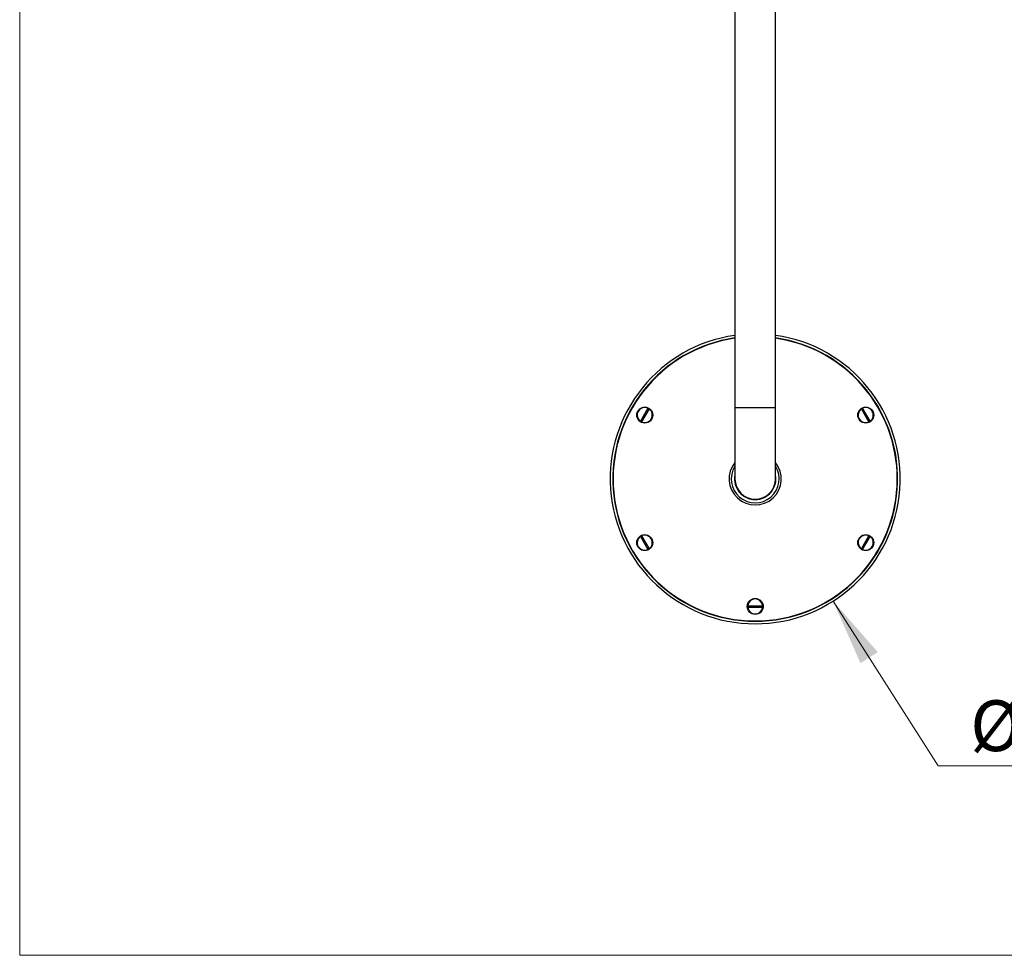
# Model space of a CAD drawing. Units: millimetres. Extents: x 140 to 2935, y 178 to 4018.
# Drawn here: x 140 to 819, y 178 to 824 of the extents above; entities that cross this region are included whole.
import ezdxf

# ---------------------------------------------------------------- set-up
doc = ezdxf.new("R2010")
doc.units = ezdxf.units.MM
doc.header["$LTSCALE"] = 14
doc.styles.add('SLDTEXTSTYLE2', font='TXT', dxfattribs={"width": 0.605})
doc.dimstyles.new('SLDDIMSTYLE2', dxfattribs={"dimtxt": 35, "dimasz": 46.228, "dimexe": 0, "dimexo": 0.0625, "dimgap": 8.75, "dimtad": 0, "dimtih": 1, "dimtoh": 1, "dimrnd": 1e-09, "dimzin": 12, "dimdsep": 46, "dimtxsty": 'SLDTEXTSTYLE2', "dimsah": 1, "dimcen": 0, "dimadec": 0, "dimazin": 3, "dimtfac": 1, "dimtofl": 0, "dimtmove": 0, "dimatfit": 3, "dimfxl": 0, "dimfrac": 2, "dimtolj": 1, "dimtzin": 12, "dimarcsym": 0})

# ---------------------------------------------------------------- blocks, each defined once
blk = doc.blocks.new('_D_11')
at = {"color": 7, "linetype": 'Continuous', "lineweight": 0}
for p, q in [((701.04, 422.72), (773.39, 309.16)), ((773.39, 309.16), (926.85, 309.16))]:
    blk.add_line(p, q, dxfattribs=at)
at = {"color": 7, "linetype": 'Continuous', "lineweight": 18}
blk.add_solid([(701.04, 422.72), (719.88, 379.91), (731.88, 387.56)], dxfattribs=at)
at = {"color": 7, "linetype": 'Continuous', "lineweight": 18, "char_height": 35, "attachment_point": 1, "style": 'SLDTEXTSTYLE2'}
for s, insert in [('%%c', (795.61, 354.27)), ('200', (846.64, 354.37))]:
    blk.add_mtext(s, dxfattribs=dict(at, insert=insert))

msp = doc.modelspace()

# ---------------------------------------------------------------- linework, layer by layer
at = {"color": 7, "linetype": 'Continuous', "lineweight": 18}
for p, q in [((140, 4018), (140, 178.371)), ((140, 178.371), (2800, 178.371))]:
    msp.add_line(p, q, dxfattribs=at)
at = {"color": 7, "linetype": 'Continuous', "lineweight": 25}
for p, q in [((633.313, 908.066), (633.313, 556.066)), ((661.313, 556.066), (661.313, 908.066)), ((573.258, 555.798), (568.082, 546.833)), ((574.124, 555.298), (568.948, 546.333)), ((633.313, 556.066), (633.313, 507.066)), ((661.313, 507.066), (661.313, 556.066)), ((725.679, 546.333), (720.503, 555.298)), ((726.545, 546.833), (721.369, 555.798)), ((568.082, 467.298), (573.258, 458.333)), ((568.948, 467.798), (574.124, 458.833)), ((720.503, 458.833), (725.679, 467.798)), ((721.369, 458.333), (726.545, 467.298)), ((642.138, 419.566), (652.489, 419.566)), ((642.138, 418.566), (652.489, 418.566))]:
    msp.add_line(p, q, dxfattribs=at)
at = {"color": 8, "linetype": 'Continuous', "lineweight": 25}
for p, q in [((647.313, 556.066), (633.313, 556.066)), ((661.313, 556.066), (647.313, 556.066))]:
    msp.add_line(p, q, dxfattribs=at)
at = {"color": 7, "linetype": 'Continuous', "lineweight": 25}
for centre in [(571.103, 551.066), (723.524, 551.066), (571.103, 463.066), (723.524, 463.066), (647.313, 419.066)]:
    msp.add_circle(centre, 5.5, dxfattribs=at)
for centre, radius, start, end in [((647.313, 507.066), 100, 98.047846, 81.952154), ((647.313, 507.066), 98.25, 98.192168, 81.807832), ((647.313, 507.066), 98, 98.213211, 0), ((647.313, 507.066), 98, 0, 81.786789), ((571.103, 551.066), 5.2, 65.517734, 234.482266), ((571.103, 551.066), 5.2, 245.517734, 54.482266), ((571.103, 551.066), 4.5, 53.62063, 66.37937), ((723.524, 551.066), 5.2, 125.517734, 294.482266), ((723.524, 551.066), 4.5, 113.62063, 126.37937), ((723.524, 551.066), 5.2, 305.517734, 114.482266), ((571.103, 551.066), 4.5, 233.62063, 246.37937), ((723.524, 551.066), 4.5, 293.62063, 306.37937), ((647.313, 507.066), 18, 141.057559, 38.942441), ((647.313, 507.066), 16.5, 148.047254, 31.952746), ((647.313, 507.066), 14.25, 169.251764, 270), ((647.313, 507.066), 14.25, 270, 10.748236), ((647.313, 507.066), 14.1, 173.172133, 270), ((647.313, 507.066), 14, 180, 270), ((647.313, 507.066), 14.1, 270, 6.827867), ((647.313, 507.066), 14, 270, 0), ((571.103, 463.066), 5.2, 125.517734, 294.482266), ((571.103, 463.066), 4.5, 113.62063, 126.37937), ((571.103, 463.066), 5.2, 305.517734, 114.482266), ((723.524, 463.066), 5.2, 65.517734, 234.482266), ((723.524, 463.066), 5.2, 245.517734, 54.482266), ((723.524, 463.066), 4.5, 53.62063, 66.37937), ((571.103, 463.066), 4.5, 293.62063, 306.37937), ((723.524, 463.066), 4.5, 233.62063, 246.37937), ((647.313, 419.066), 5.2, 5.517734, 174.482266), ((647.313, 419.066), 5.2, 185.517734, 354.482266), ((647.313, 419.066), 4.5, 173.62063, 186.37937), ((647.313, 419.066), 4.5, 353.62063, 6.37937)]:
    msp.add_arc(centre, radius, start, end, dxfattribs=at)

# ---------------------------------------------------------------- dimensions: what is measured, and where the dimension line sits
at = {"color": 7, "linetype": 'Continuous', "lineweight": 18}
dim = msp.add_diameter_dim_2p(p1=(593.586, 591.406), p2=(701.041, 422.725), dimstyle='SLDDIMSTYLE2', dxfattribs=at)
dim.commit()
dim.dimension.update_dxf_attribs({"geometry": '_D_11', "text_midpoint": (861.231, 338.76), "dimtype": 163})

doc.saveas('drawing.dxf')
